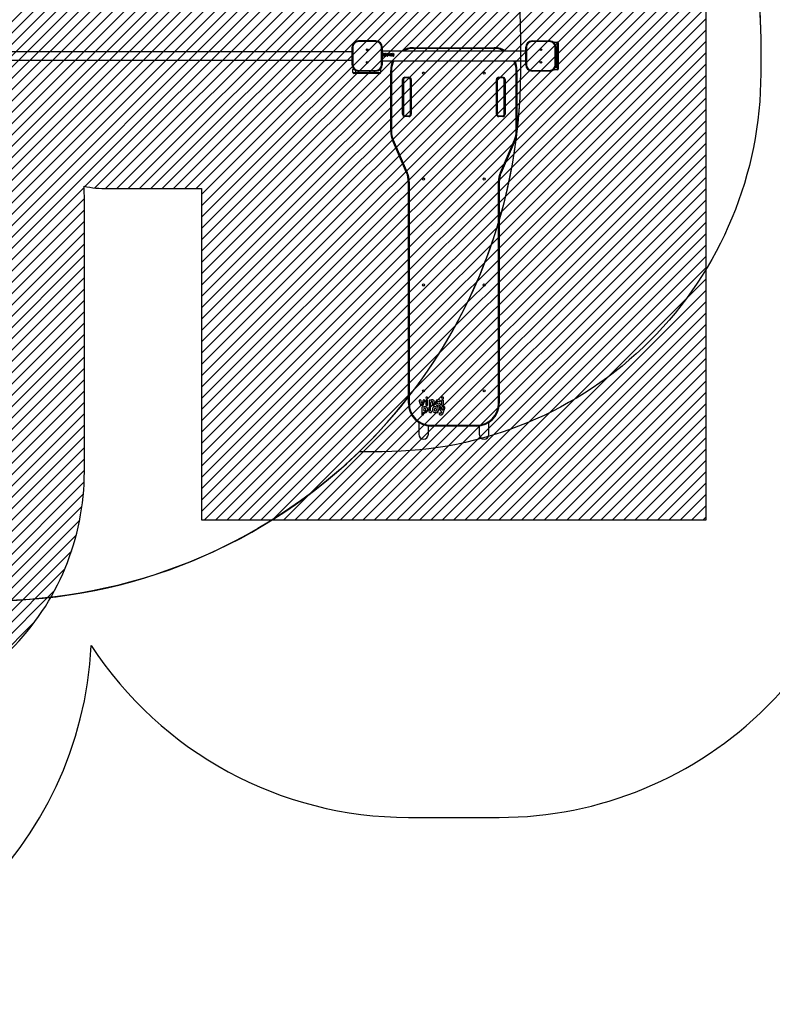
# Model space of a CAD drawing. Units: centimetres. Extents: x 1394 to 2784, y -821 to -72.
# Drawn here: x 2181 to 2479, y -821 to -431 of the extents above; entities that cross this region are included whole.
import ezdxf

# ---------------------------------------------------------------- set-up
doc = ezdxf.new("R2010")
doc.units = ezdxf.units.CM
for name, color, linetype in [('VP-DIM', 7, 'Continuous'), ('VP-EQ', 206, 'Continuous'), ('VP-HIC', 6, 'Continuous'), ('VP-USE', 4, 'Continuous')]:
    doc.layers.add(name, color=color, linetype=linetype)
doc.dimstyles.new('Strefa', dxfattribs={"dimtxt": 14, "dimasz": 20, "dimexe": 20, "dimexo": 50, "dimgap": 20, "dimtad": 0, "dimtih": 1, "dimtoh": 1, "dimdec": 0, "dimzin": 0, "dimdsep": 46, "dimtxsty": 'Standard', "dimcen": 0.09, "dimadec": 0, "dimazin": 0, "dimtfac": 1, "dimtdec": 4, "dimtofl": 0, "dimtmove": 0, "dimatfit": 3, "dimfxl": 70, "dimfxlon": 1, "dimtolj": 1, "dimtzin": 0, "dimarcsym": 0})

# ---------------------------------------------------------------- blocks, each defined once
blk = doc.blocks.new('*D54')
at = {"layer": 'Defpoints', "color": 0}
for p in [(2544.01, -92.02), (1836.21, -444.46), (2544.01, -466.85)]:
    blk.add_point(p, dxfattribs=at)
at = {"layer": 'VP-DIM', "color": 0, "lineweight": -2}
for p, q in [((1836.21, -162.02), (1836.21, -72.02)), ((2544.01, -162.02), (2544.01, -72.02)), ((1856.21, -92.02), (2181.23, -92.02)), ((2524.01, -92.02), (2256.23, -92.02))]:
    blk.add_line(p, q, dxfattribs=at)
at = {"layer": 'VP-DIM', "color": 0}
for points in [[(1856.21, -88.69), (1856.21, -95.35), (1836.21, -92.02)], [(2524.01, -95.35), (2524.01, -88.69), (2544.01, -92.02)]]:
    blk.add_solid(points, dxfattribs=at)
at = {"layer": 'VP-DIM', "color": 0, "insert": (2218.73, -92.02), "char_height": 14, "attachment_point": 5}
blk.add_mtext('\\A1;708', dxfattribs=at)
blk = doc.blocks.new('*D55')
at = {"layer": 'Defpoints', "color": 0}
for p in [(2107.66, -228.02), (2052.66, -820.92), (2764.01, -820.92)]:
    blk.add_point(p, dxfattribs=at)
at = {"layer": 'VP-DIM', "color": 0, "lineweight": -2}
for p, q in [((2694.01, -228.02), (2784.01, -228.02)), ((2764.01, -248.02), (2764.01, -501.85)), ((2764.01, -800.92), (2764.01, -555.85)), ((2694.01, -820.92), (2784.01, -820.92))]:
    blk.add_line(p, q, dxfattribs=at)
at = {"layer": 'VP-DIM', "color": 0}
for points in [[(2767.34, -248.02), (2760.67, -248.02), (2764.01, -228.02)], [(2760.67, -800.92), (2767.34, -800.92), (2764.01, -820.92)]]:
    blk.add_solid(points, dxfattribs=at)
at = {"layer": 'VP-DIM', "color": 0, "insert": (2764.01, -528.85), "char_height": 14, "attachment_point": 5}
blk.add_mtext('\\A1;593', dxfattribs=at)
blk = doc.blocks.new('2323_')
at = {"color": 7, "linetype": 'Continuous', "lineweight": 25}
for p, q in [((2314.76, -438.92), (2314.76, -439.22)), ((2314.76, -438.92), (2321.76, -438.92)), ((2314.76, -438.92), (2314.76, -438.92)), ((2321.76, -438.92), (2314.76, -438.92)), ((2321.76, -439.22), (2314.76, -439.22)), ((2321.76, -438.92), (2321.76, -439.22)), ((2321.76, -438.92), (2321.76, -438.92)), ((2383.61, -439.22), (2383.61, -438.92)), ((2383.61, -438.92), (2390.61, -438.92)), ((2390.61, -439.22), (2383.61, -439.22)), ((2390.61, -439.22), (2390.61, -438.92)), ((2392.41, -439.42), (2393.71, -439.42)), ((2393.71, -441.92), (2393.71, -439.42)), ((2394.01, -439.72), (2394.01, -441.92)), ((2312.26, -443.24), (2169.11, -443.24)), ((2312.26, -448.42), (2312.26, -441.42)), ((2312.26, -441.42), (2312.26, -441.42)), ((2312.56, -441.42), (2312.56, -448.42)), ((2323.96, -448.42), (2323.96, -441.42)), ((2324.26, -441.42), (2324.26, -448.42)), ((2324.26, -441.42), (2324.26, -441.42)), ((2381.11, -443.02), (2324.26, -443.02)), ((2324.36, -444.92), (2324.75, -444.51)), ((2324.36, -444.92), (2324.75, -444.52)), ((2325.04, -444.92), (2324.36, -444.92)), ((2324.49, -444.24), (2324.4, -444.24)), ((2324.82, -444.55), (2324.57, -444.82)), ((2324.57, -444.82), (2325.04, -444.82)), ((2324.57, -444.82), (2325.04, -444.82)), ((2324.57, -444.82), (2324.57, -444.82)), ((2324.72, -443.94), (2324.72, -443.97)), ((2324.75, -444.51), (2324.75, -444.52)), ((2324.93, -444.22), (2324.93, -444.24)), ((2325.02, -444.21), (2325.02, -444.23)), ((2325.04, -444.82), (2325.04, -444.92)), ((2325.13, -444.65), (2325.22, -444.65)), ((2325.13, -444.66), (2325.22, -444.66)), ((2325.26, -444.17), (2325.17, -444.17)), ((2325.22, -444.65), (2325.22, -444.66)), ((2325.3, -444.79), (2325.3, -444.79)), ((2325.41, -444.33), (2325.41, -444.43)), ((2325.46, -443.94), (2325.46, -443.97)), ((2325.46, -444.84), (2325.46, -444.85)), ((2325.46, -444.95), (2325.46, -444.95)), ((2325.64, -444.37), (2325.64, -444.38)), ((2325.67, -444.18), (2325.67, -444.2)), ((2325.72, -444.63), (2325.72, -444.64)), ((2325.75, -444.45), (2325.75, -444.46)), ((2325.76, -444.18), (2325.76, -444.2)), ((2325.81, -444.63), (2325.81, -444.63)), ((2325.9, -444.65), (2325.99, -444.65)), ((2325.9, -444.66), (2325.99, -444.66)), ((2326.02, -444.17), (2325.93, -444.17)), ((2325.99, -444.65), (2325.99, -444.66)), ((2326.06, -444.79), (2326.06, -444.79)), ((2326.18, -444.33), (2326.18, -444.43)), ((2326.23, -443.94), (2326.23, -443.97)), ((2326.23, -444.84), (2326.23, -444.85)), ((2326.23, -444.95), (2326.23, -444.95)), ((2326.41, -444.37), (2326.41, -444.38)), ((2326.43, -444.18), (2326.43, -444.2)), ((2326.49, -444.63), (2326.49, -444.64)), ((2326.52, -444.18), (2326.52, -444.2)), ((2326.52, -444.45), (2326.52, -444.46)), ((2326.58, -444.63), (2326.58, -444.63)), ((2326.82, -444.06), (2326.88, -443.97)), ((2326.97, -444.06), (2326.82, -444.06)), ((2326.83, -444.06), (2326.88, -443.99)), ((2326.88, -443.97), (2327.06, -443.97)), ((2326.88, -443.97), (2326.88, -443.99)), ((2326.88, -443.99), (2327.06, -443.99)), ((2326.97, -444.06), (2326.97, -444.92)), ((2327.06, -444.92), (2326.97, -444.92)), ((2327.06, -443.97), (2327.06, -444.92)), ((2327.43, -444.43), (2327.43, -444.44)), ((2327.52, -444.44), (2327.52, -444.43)), ((2327.77, -443.94), (2327.77, -443.97)), ((2327.77, -444.85), (2327.77, -444.84)), ((2327.77, -444.95), (2327.77, -444.95)), ((2327.99, -444.67), (2328.02, -444.43)), ((2327.99, -444.68), (2328.02, -444.44)), ((2327.99, -444.68), (2327.99, -444.67)), ((2328.02, -444.44), (2328.02, -444.43)), ((2328.11, -444.43), (2328.11, -444.44)), ((2328.2, -444.65), (2328.29, -444.65)), ((2328.2, -444.66), (2328.29, -444.66)), ((2328.33, -444.17), (2328.24, -444.17)), ((2328.29, -444.65), (2328.29, -444.66)), ((2328.37, -444.79), (2328.37, -444.79)), ((2328.49, -444.33), (2328.49, -444.43)), ((2328.54, -443.94), (2328.54, -443.97)), ((2328.54, -444.84), (2328.54, -444.85)), ((2328.54, -444.95), (2328.54, -444.95)), ((2328.72, -444.37), (2328.72, -444.38)), ((2328.74, -444.18), (2328.74, -444.2)), ((2328.79, -444.63), (2328.79, -444.64)), ((2328.82, -444.45), (2328.82, -444.46)), ((2328.83, -444.18), (2328.83, -444.2)), ((2328.88, -444.63), (2328.88, -444.63)), ((2336.61, -441.94), (2336.61, -441.64)), ((2336.61, -441.64), (2368.61, -441.64)), ((2368.61, -441.94), (2336.61, -441.94)), ((2368.61, -441.94), (2368.61, -441.64)), ((2381.41, -441.42), (2381.11, -441.42)), ((2381.11, -448.42), (2381.11, -441.42)), ((2381.41, -441.42), (2381.41, -448.42)), ((2392.81, -448.42), (2392.81, -441.42)), ((2393.11, -441.42), (2392.81, -441.42)), ((2393.11, -441.42), (2393.11, -448.42)), ((2393.71, -449.42), (2393.71, -441.92)), ((2393.71, -441.92), (2394.01, -441.92)), ((2394.01, -441.92), (2394.01, -449.42)), ((2169.11, -446.61), (2312.26, -446.61)), ((2324.26, -446.82), (2381.11, -446.82)), ((2381.41, -448.42), (2381.11, -448.42)), ((2393.11, -448.42), (2392.81, -448.42)), ((2312.61, -451.52), (2312.61, -450.22)), ((2312.61, -451.52), (2313.61, -451.52)), ((2313.61, -451.82), (2312.91, -451.82)), ((2313.61, -451.52), (2321.11, -451.52)), ((2313.61, -451.52), (2313.61, -451.82)), ((2321.11, -451.82), (2313.61, -451.82)), ((2314.76, -450.62), (2321.76, -450.62)), ((2314.76, -450.62), (2314.76, -450.92)), ((2321.76, -450.92), (2314.76, -450.92)), ((2321.11, -451.52), (2321.11, -451.82)), ((2321.11, -451.52), (2323.61, -451.52)), ((2323.31, -451.82), (2321.11, -451.82)), ((2321.76, -450.62), (2321.76, -450.92)), ((2323.61, -450.22), (2323.61, -451.52)), ((2327.61, -450.64), (2327.91, -450.64)), ((2327.61, -474.78), (2327.61, -450.64)), ((2327.91, -450.64), (2327.91, -474.78)), ((2377.31, -474.78), (2377.31, -450.64)), ((2377.31, -450.64), (2377.61, -450.64)), ((2377.61, -450.64), (2377.61, -474.78)), ((2383.61, -450.62), (2390.61, -450.62)), ((2383.61, -450.92), (2383.61, -450.62)), ((2390.61, -450.92), (2383.61, -450.92)), ((2390.61, -450.92), (2390.61, -450.62)), ((2393.71, -450.42), (2392.41, -450.42)), ((2393.71, -449.42), (2394.01, -449.42)), ((2393.71, -450.42), (2393.71, -449.42)), ((2394.01, -449.42), (2394.01, -450.12)), ((2332.31, -468.04), (2332.31, -454.24)), ((2332.31, -454.24), (2332.61, -454.24)), ((2332.61, -454.24), (2332.61, -468.04)), ((2333.21, -453.34), (2334.81, -453.34)), ((2333.21, -453.34), (2333.21, -453.64)), ((2334.81, -453.64), (2333.21, -453.64)), ((2334.81, -453.34), (2334.81, -453.64)), ((2335.41, -454.24), (2335.71, -454.24)), ((2335.41, -468.04), (2335.41, -454.24)), ((2335.71, -454.24), (2335.71, -468.04)), ((2369.51, -468.04), (2369.51, -454.24)), ((2369.51, -454.24), (2369.81, -454.24)), ((2369.81, -454.24), (2369.81, -468.04)), ((2370.41, -453.34), (2372.01, -453.34)), ((2370.41, -453.34), (2370.41, -453.64)), ((2372.01, -453.64), (2370.41, -453.64)), ((2372.01, -453.34), (2372.01, -453.64)), ((2372.61, -468.04), (2372.61, -454.24)), ((2372.61, -454.24), (2372.91, -454.24)), ((2372.91, -454.24), (2372.91, -468.04)), ((2332.31, -468.04), (2332.61, -468.04)), ((2335.41, -468.04), (2335.71, -468.04)), ((2369.51, -468.04), (2369.81, -468.04)), ((2372.61, -468.04), (2372.91, -468.04)), ((2333.21, -468.64), (2334.81, -468.64)), ((2333.21, -468.64), (2333.21, -468.94)), ((2334.81, -468.94), (2333.21, -468.94)), ((2334.81, -468.64), (2334.81, -468.94)), ((2370.41, -468.64), (2372.01, -468.64)), ((2370.41, -468.64), (2370.41, -468.94)), ((2372.01, -468.94), (2370.41, -468.94)), ((2372.01, -468.64), (2372.01, -468.94)), ((2327.61, -474.78), (2327.91, -474.78)), ((2377.31, -474.78), (2377.61, -474.78)), ((2333.88, -491.23), (2328.34, -478.34)), ((2328.61, -478.22), (2334.15, -491.12)), ((2371.06, -491.12), (2376.6, -478.22)), ((2376.88, -478.34), (2371.34, -491.23)), ((2334.61, -494.79), (2334.91, -494.79)), ((2334.61, -582.64), (2334.61, -494.79)), ((2334.91, -494.79), (2334.91, -582.64)), ((2370.31, -582.64), (2370.31, -494.79)), ((2370.31, -494.79), (2370.61, -494.79)), ((2370.61, -494.79), (2370.61, -582.64)), ((2339.9, -582.69), (2339.6, -581.67)), ((2340.38, -581.64), (2340.06, -582.69)), ((2341.52, -581.66), (2341.52, -583.18)), ((2342.23, -583.18), (2342.23, -581.66)), ((2342.78, -581.66), (2342.78, -583.18)), ((2347.78, -581.66), (2347.78, -583.18)), ((2348.49, -583.18), (2348.49, -581.66)), ((2334.61, -582.64), (2334.91, -582.64)), ((2338.9, -581.83), (2339.31, -583)), ((2339.92, -584.4), (2339.92, -586.89)), ((2340.62, -583), (2341.05, -581.78)), ((2342.72, -584.44), (2342.72, -585.41)), ((2343.42, -585.45), (2343.42, -584.51)), ((2343.49, -583.18), (2343.49, -582.31)), ((2344.18, -582.31), (2344.18, -583.18)), ((2344.89, -583.18), (2344.89, -582.21)), ((2346.45, -585.92), (2346.45, -584.4)), ((2346.93, -584.57), (2347.73, -586.27)), ((2348.01, -585.31), (2347.64, -584.41)), ((2348.4, -584.38), (2348.09, -585.31)), ((2348.36, -586.45), (2349.07, -584.52)), ((2370.31, -582.64), (2370.61, -582.64)), ((2340.64, -586.89), (2340.64, -586.27)), ((2338.71, -590.18), (2338.71, -594.92)), ((2342.51, -594.92), (2342.51, -591.57)), ((2343.61, -591.34), (2361.61, -591.34)), ((2343.61, -591.64), (2343.61, -591.34)), ((2361.61, -591.64), (2343.61, -591.64)), ((2361.61, -591.64), (2361.61, -591.34)), ((2362.71, -591.57), (2362.71, -594.92)), ((2366.51, -594.92), (2366.51, -590.18))]:
    blk.add_line(p, q, dxfattribs=at)
at = {"color": 8, "linetype": 'Continuous', "lineweight": 25}
for p, q in [((2392.41, -439.42), (2392.41, -439.69)), ((2393.71, -441.92), (2393.11, -441.92)), ((2313.02, -450.22), (2312.61, -450.22)), ((2313.61, -450.64), (2313.61, -451.52)), ((2321.11, -451.52), (2321.11, -450.92)), ((2323.61, -450.22), (2323.49, -450.22)), ((2392.41, -450.16), (2392.41, -450.42)), ((2392.9, -449.42), (2393.71, -449.42))]:
    blk.add_line(p, q, dxfattribs=at)
at = {"color": 7, "linetype": 'Continuous', "lineweight": 25, "flags": 128}
for points in [[(2312.26, -441.42), (2312.26, -441.42), (2312.28, -441.42), (2312.31, -441.42), (2312.34, -441.42), (2312.39, -441.42), (2312.44, -441.42), (2312.5, -441.42), (2312.56, -441.42)], [(2323.96, -441.42), (2324.02, -441.42), (2324.07, -441.42), (2324.12, -441.42), (2324.17, -441.42), (2324.21, -441.42), (2324.23, -441.42), (2324.25, -441.42), (2324.26, -441.42)], [(2325.22, -444.65), (2325.25, -444.73), (2325.3, -444.79)], [(2325.22, -444.66), (2325.25, -444.73), (2325.3, -444.79)], [(2325.3, -444.79), (2325.37, -444.83), (2325.46, -444.84)], [(2325.3, -444.79), (2325.37, -444.83), (2325.46, -444.85)], [(2325.46, -444.95), (2325.34, -444.93), (2325.32, -444.92)], [(2325.41, -444.33), (2325.49, -444.32), (2325.57, -444.3), (2325.61, -444.28), (2325.64, -444.25), (2325.66, -444.21), (2325.66, -444.19), (2325.67, -444.18)], [(2325.41, -444.34), (2325.49, -444.34), (2325.57, -444.31), (2325.61, -444.29), (2325.64, -444.27), (2325.66, -444.23), (2325.66, -444.21), (2325.67, -444.2)], [(2325.72, -444.63), (2325.71, -444.58), (2325.69, -444.54), (2325.65, -444.5), (2325.61, -444.47), (2325.51, -444.44), (2325.41, -444.43)], [(2325.46, -443.94), (2325.57, -443.96), (2325.66, -444.01), (2325.7, -444.04), (2325.73, -444.08), (2325.75, -444.13), (2325.75, -444.15), (2325.76, -444.18)], [(2325.46, -443.97), (2325.57, -443.99), (2325.66, -444.03), (2325.7, -444.06), (2325.73, -444.1), (2325.75, -444.15), (2325.75, -444.17), (2325.76, -444.2)], [(2325.67, -444.18), (2325.66, -444.14), (2325.65, -444.11), (2325.62, -444.09), (2325.6, -444.07), (2325.53, -444.04), (2325.46, -444.03)], [(2325.6, -444.92), (2325.59, -444.93), (2325.46, -444.95)], [(2325.64, -444.37), (2325.7, -444.4), (2325.75, -444.45)], [(2325.64, -444.38), (2325.7, -444.42), (2325.75, -444.46)], [(2325.75, -444.45), (2325.79, -444.53), (2325.81, -444.63)], [(2325.75, -444.46), (2325.79, -444.54), (2325.81, -444.63)], [(2325.99, -444.65), (2326.02, -444.73), (2326.06, -444.79)], [(2325.99, -444.66), (2326.02, -444.73), (2326.06, -444.79)], [(2326.06, -444.79), (2326.14, -444.83), (2326.23, -444.84)], [(2326.06, -444.79), (2326.14, -444.83), (2326.23, -444.85)], [(2326.23, -444.95), (2326.11, -444.93), (2326.09, -444.92)], [(2326.18, -444.33), (2326.26, -444.32), (2326.34, -444.3), (2326.38, -444.28), (2326.41, -444.25), (2326.43, -444.21), (2326.43, -444.19), (2326.43, -444.18)], [(2326.18, -444.34), (2326.26, -444.34), (2326.34, -444.31), (2326.38, -444.29), (2326.41, -444.27), (2326.43, -444.23), (2326.43, -444.21), (2326.43, -444.2)], [(2326.49, -444.63), (2326.48, -444.58), (2326.46, -444.54), (2326.42, -444.5), (2326.38, -444.47), (2326.28, -444.44), (2326.18, -444.43)], [(2326.23, -443.94), (2326.34, -443.96), (2326.43, -444.01), (2326.47, -444.04), (2326.5, -444.08), (2326.52, -444.13), (2326.52, -444.15), (2326.52, -444.18)], [(2326.23, -443.97), (2326.34, -443.99), (2326.43, -444.03), (2326.47, -444.06), (2326.5, -444.1), (2326.52, -444.15), (2326.52, -444.17), (2326.52, -444.2)], [(2326.43, -444.18), (2326.43, -444.14), (2326.42, -444.11), (2326.39, -444.09), (2326.37, -444.07), (2326.3, -444.04), (2326.23, -444.03)], [(2326.37, -444.92), (2326.36, -444.93), (2326.23, -444.95)], [(2326.41, -444.37), (2326.47, -444.4), (2326.52, -444.45)], [(2326.41, -444.38), (2326.47, -444.42), (2326.52, -444.46)], [(2326.52, -444.45), (2326.56, -444.53), (2326.58, -444.63)], [(2326.52, -444.46), (2326.56, -444.54), (2326.58, -444.63)], [(2327.43, -444.43), (2327.45, -444.26), (2327.49, -444.11), (2327.54, -444.04), (2327.6, -443.99), (2327.68, -443.96), (2327.77, -443.94)], [(2327.43, -444.44), (2327.45, -444.28), (2327.49, -444.13), (2327.54, -444.06), (2327.6, -444.01), (2327.68, -443.98), (2327.77, -443.97)], [(2327.77, -444.95), (2327.68, -444.93), (2327.6, -444.9), (2327.54, -444.84), (2327.49, -444.76), (2327.45, -444.6), (2327.43, -444.43)], [(2327.77, -444.03), (2327.7, -444.04), (2327.64, -444.07), (2327.6, -444.12), (2327.56, -444.17), (2327.53, -444.3), (2327.53, -444.36), (2327.52, -444.43)], [(2327.52, -444.43), (2327.53, -444.56), (2327.56, -444.69), (2327.6, -444.75), (2327.64, -444.8), (2327.7, -444.83), (2327.77, -444.84)], [(2327.52, -444.44), (2327.53, -444.57), (2327.56, -444.7), (2327.6, -444.76), (2327.64, -444.8), (2327.7, -444.83), (2327.77, -444.85)], [(2327.77, -444.95), (2327.68, -444.93), (2327.65, -444.92)], [(2327.77, -443.94), (2327.86, -443.96), (2327.94, -443.99), (2328, -444.04), (2328.05, -444.11), (2328.1, -444.26), (2328.11, -444.43)], [(2327.77, -443.97), (2327.86, -443.98), (2327.94, -444.01), (2328, -444.06), (2328.05, -444.13), (2328.1, -444.28), (2328.11, -444.44)], [(2328.02, -444.43), (2328.02, -444.3), (2327.98, -444.17), (2327.95, -444.12), (2327.9, -444.07), (2327.84, -444.04), (2327.77, -444.03)], [(2328.11, -444.43), (2328.1, -444.6), (2328.05, -444.76), (2328, -444.84), (2327.94, -444.9), (2327.86, -444.93), (2327.77, -444.95)], [(2327.89, -444.92), (2327.86, -444.93), (2327.77, -444.95)], [(2328.29, -444.65), (2328.32, -444.73), (2328.37, -444.79)], [(2328.29, -444.66), (2328.32, -444.73), (2328.37, -444.79)], [(2328.37, -444.79), (2328.45, -444.83), (2328.54, -444.84)], [(2328.37, -444.79), (2328.45, -444.83), (2328.54, -444.85)], [(2328.54, -444.95), (2328.42, -444.93), (2328.4, -444.92)], [(2328.49, -444.33), (2328.57, -444.32), (2328.65, -444.3), (2328.69, -444.28), (2328.72, -444.25), (2328.74, -444.21), (2328.74, -444.19), (2328.74, -444.18)], [(2328.49, -444.34), (2328.57, -444.34), (2328.65, -444.31), (2328.69, -444.29), (2328.72, -444.27), (2328.74, -444.23), (2328.74, -444.21), (2328.74, -444.2)], [(2328.79, -444.63), (2328.79, -444.58), (2328.76, -444.54), (2328.73, -444.5), (2328.69, -444.47), (2328.59, -444.44), (2328.49, -444.43)], [(2328.54, -443.94), (2328.65, -443.96), (2328.74, -444.01), (2328.78, -444.04), (2328.81, -444.08), (2328.83, -444.13), (2328.83, -444.15), (2328.83, -444.18)], [(2328.54, -443.97), (2328.65, -443.99), (2328.74, -444.03), (2328.78, -444.06), (2328.81, -444.1), (2328.83, -444.15), (2328.83, -444.17), (2328.83, -444.2)], [(2328.74, -444.18), (2328.74, -444.14), (2328.72, -444.11), (2328.7, -444.09), (2328.68, -444.07), (2328.61, -444.04), (2328.54, -444.03)], [(2328.68, -444.92), (2328.67, -444.93), (2328.54, -444.95)], [(2328.72, -444.37), (2328.77, -444.4), (2328.82, -444.45)], [(2328.72, -444.38), (2328.77, -444.42), (2328.82, -444.46)], [(2328.82, -444.45), (2328.87, -444.53), (2328.88, -444.63)], [(2328.82, -444.46), (2328.87, -444.54), (2328.88, -444.63)], [(2312.26, -448.42), (2312.26, -448.42), (2312.28, -448.42), (2312.31, -448.42), (2312.34, -448.42), (2312.39, -448.42), (2312.44, -448.42), (2312.5, -448.42), (2312.56, -448.42)], [(2323.96, -448.42), (2324.02, -448.42), (2324.07, -448.42), (2324.12, -448.42), (2324.17, -448.42), (2324.21, -448.42), (2324.23, -448.42), (2324.25, -448.42), (2324.26, -448.42)], [(2323.59, -450.12), (2323.6, -450.16), (2323.61, -450.22)], [(2328.34, -478.34), (2328.34, -478.33), (2328.36, -478.33), (2328.38, -478.32), (2328.42, -478.3), (2328.46, -478.28), (2328.51, -478.26), (2328.56, -478.24), (2328.61, -478.22)], [(2376.6, -478.22), (2376.65, -478.24), (2376.71, -478.26), (2376.75, -478.28), (2376.8, -478.3), (2376.83, -478.32), (2376.86, -478.33), (2376.87, -478.33), (2376.88, -478.34)], [(2333.88, -491.23), (2333.88, -491.23), (2333.9, -491.23), (2333.92, -491.21), (2333.96, -491.2), (2334, -491.18), (2334.05, -491.16), (2334.1, -491.14), (2334.15, -491.12)], [(2371.06, -491.12), (2371.12, -491.14), (2371.17, -491.16), (2371.21, -491.18), (2371.26, -491.2), (2371.29, -491.21), (2371.32, -491.23), (2371.33, -491.23), (2371.34, -491.23)], [(2341.03, -581.43), (2341, -581.39), (2340.96, -581.37), (2340.93, -581.35), (2340.87, -581.32), (2340.82, -581.31), (2340.76, -581.31), (2340.71, -581.31), (2340.62, -581.33), (2340.52, -581.39), (2340.43, -581.51), (2340.38, -581.64)], [(2344.89, -582.21), (2344.88, -582.03), (2344.84, -581.86), (2344.78, -581.69), (2344.7, -581.54), (2344.57, -581.42), (2344.42, -581.33), (2344.26, -581.28), (2344.08, -581.26)], [(2347.11, -581.4), (2346.99, -581.34), (2346.86, -581.3), (2346.59, -581.26), (2346.31, -581.27), (2346.05, -581.33), (2345.8, -581.45), (2345.59, -581.62), (2345.43, -581.85), (2345.33, -582.1), (2345.29, -582.37), (2345.31, -582.64), (2345.39, -582.91), (2345.53, -583.14), (2345.72, -583.33), (2345.95, -583.47), (2346.22, -583.56), (2346.49, -583.58)], [(2346.78, -581.98), (2346.88, -582.01), (2346.96, -582.02), (2347.05, -582.03), (2347.12, -582.01), (2347.19, -581.98), (2347.24, -581.94), (2347.28, -581.88), (2347.31, -581.82), (2347.32, -581.75), (2347.31, -581.68), (2347.29, -581.61), (2347.22, -581.5), (2347.11, -581.4)], [(2340.62, -584.2), (2340.59, -584.19), (2340.56, -584.17)], [(2340.68, -584.18), (2340.65, -584.19), (2340.62, -584.2)], [(2341.09, -584.66), (2341, -584.67), (2340.91, -584.7), (2340.83, -584.75), (2340.76, -584.82), (2340.67, -584.98), (2340.64, -585.16), (2340.67, -585.35), (2340.76, -585.51), (2340.83, -585.57), (2340.91, -585.62), (2341, -585.65), (2341.09, -585.66)], [(2341.09, -584.66), (2341, -584.67), (2340.91, -584.7), (2340.83, -584.75), (2340.76, -584.82), (2340.67, -584.98), (2340.64, -585.16), (2340.67, -585.35), (2340.76, -585.51), (2340.83, -585.57), (2340.91, -585.62), (2341, -585.65), (2341.09, -585.66)], [(2340.77, -586.19), (2341.03, -586.3), (2341.31, -586.32), (2341.59, -586.25), (2341.83, -586.11), (2342.03, -585.91), (2342.16, -585.66), (2342.24, -585.39), (2342.25, -585.11), (2342.22, -584.83), (2342.12, -584.56), (2341.96, -584.33), (2341.75, -584.15), (2341.49, -584.04), (2341.21, -584), (2340.91, -584.05), (2340.68, -584.18)], [(2341.09, -585.66), (2341.18, -585.65), (2341.27, -585.62), (2341.35, -585.57), (2341.42, -585.51), (2341.51, -585.35), (2341.54, -585.16), (2341.51, -584.98), (2341.42, -584.82), (2341.35, -584.75), (2341.27, -584.7), (2341.18, -584.67), (2341.09, -584.66)], [(2341.09, -585.66), (2341.18, -585.65), (2341.27, -585.62), (2341.35, -585.57), (2341.42, -585.51), (2341.51, -585.35), (2341.54, -585.16), (2341.51, -584.98), (2341.42, -584.82), (2341.35, -584.75), (2341.27, -584.7), (2341.18, -584.67), (2341.09, -584.66)], [(2345.69, -584.18), (2345.48, -584.06), (2345.36, -584.02), (2345.23, -584), (2344.97, -584.02), (2344.73, -584.09), (2344.52, -584.22), (2344.35, -584.41), (2344.22, -584.63), (2344.15, -584.87), (2344.12, -585.12), (2344.13, -585.38), (2344.19, -585.62), (2344.3, -585.85), (2344.46, -586.04), (2344.67, -586.2), (2344.9, -586.29), (2345.15, -586.32)], [(2345.28, -584.66), (2345.19, -584.67), (2345.1, -584.7), (2345.02, -584.75), (2344.95, -584.82), (2344.86, -584.98), (2344.83, -585.16), (2344.86, -585.35), (2344.95, -585.51), (2345.02, -585.57), (2345.1, -585.62), (2345.19, -585.65), (2345.28, -585.66)], [(2345.28, -584.66), (2345.19, -584.67), (2345.1, -584.7), (2345.02, -584.75), (2344.95, -584.82), (2344.86, -584.98), (2344.83, -585.16), (2344.86, -585.35), (2344.95, -585.51), (2345.02, -585.57), (2345.1, -585.62), (2345.19, -585.65), (2345.28, -585.66)], [(2345.28, -585.66), (2345.37, -585.65), (2345.46, -585.62), (2345.54, -585.57), (2345.61, -585.51), (2345.7, -585.35), (2345.73, -585.16), (2345.7, -584.98), (2345.61, -584.82), (2345.54, -584.75), (2345.46, -584.7), (2345.37, -584.67), (2345.28, -584.66)], [(2345.28, -585.66), (2345.37, -585.65), (2345.46, -585.62), (2345.54, -585.57), (2345.61, -585.51), (2345.7, -585.35), (2345.73, -585.16), (2345.7, -584.98), (2345.61, -584.82), (2345.54, -584.75), (2345.46, -584.7), (2345.37, -584.67), (2345.28, -584.66)], [(2345.75, -584.2), (2345.72, -584.19), (2345.69, -584.18)], [(2345.81, -584.17), (2345.79, -584.19), (2345.75, -584.2)], [(2346.78, -582.87), (2346.48, -582.92), (2346.35, -582.91), (2346.25, -582.88), (2346.14, -582.8), (2346.06, -582.69), (2346.02, -582.56), (2346, -582.42), (2346.02, -582.28), (2346.06, -582.16), (2346.14, -582.05), (2346.25, -581.97), (2346.35, -581.93), (2346.47, -581.92), (2346.78, -581.98)], [(2346.49, -583.58), (2346.92, -583.52), (2347.14, -583.42), (2347.22, -583.36), (2347.27, -583.28), (2347.31, -583.17), (2347.31, -583.07), (2347.28, -582.96), (2347.21, -582.88), (2347.16, -582.85), (2347.11, -582.83), (2347, -582.82), (2346.78, -582.87)], [(2347.64, -584.41), (2347.6, -584.32), (2347.55, -584.23), (2347.5, -584.16), (2347.44, -584.11), (2347.38, -584.07), (2347.24, -584.05)], [(2345.15, -586.32), (2345.44, -586.28), (2345.68, -586.14)], [(2347.28, -586.54), (2347.09, -586.51), (2346.99, -586.52), (2346.91, -586.56), (2346.84, -586.62), (2346.8, -586.71), (2346.79, -586.8), (2346.8, -586.9), (2346.84, -586.98), (2346.89, -587.05), (2347.06, -587.16), (2347.23, -587.21), (2347.43, -587.23)], [(2347.43, -587.23), (2347.75, -587.18), (2347.9, -587.11), (2348.03, -587.01), (2348.21, -586.77), (2348.36, -586.45)]]:
    blk.add_lwpolyline(points, dxfattribs=at)
at = {"color": 7, "linetype": 'Continuous', "lineweight": 25}
for centre, radius in [((2318.26, -442.42), 0.325), ((2318.26, -442.42), 0.3), ((2387.11, -442.42), 0.325), ((2387.11, -442.42), 0.3), ((2318.26, -447.42), 0.325), ((2318.26, -447.42), 0.3), ((2387.11, -447.42), 0.325), ((2387.11, -447.42), 0.3), ((2340.61, -451.7), 0.425), ((2364.61, -451.7), 0.425), ((2340.61, -493.7), 0.425), ((2364.61, -493.7), 0.425), ((2340.61, -535.7), 0.425), ((2364.61, -535.7), 0.425), ((2340.61, -577.7), 0.425), ((2364.61, -577.7), 0.425)]:
    blk.add_circle(centre, radius, dxfattribs=at)
for centre, radius, start, end in [((2314.76, -441.42), 2.5, 90, 180), ((2314.76, -441.42), 2.5, 90, 180), ((2314.76, -441.42), 2.2, 90, 180), ((2321.76, -441.42), 2.5, 0, 90), ((2321.76, -441.42), 2.5, 0, 90), ((2321.76, -441.42), 2.2, 0, 90), ((2383.61, -441.42), 2.5, 90, 180), ((2383.61, -441.42), 2.2, 90, 180), ((2390.61, -441.42), 2.5, 0, 90), ((2390.61, -441.42), 2.2, 0, 90), ((2392.41, -439.72), 0.3, 90, 132.2624), ((2393.71, -439.72), 0.3, 0, 90), ((2318.26, -442.42), 0.325, 180, 270), ((2318.26, -442.42), 0.3, 180, 0), ((2318.26, -442.42), 0.325, 270, 0), ((2324.7, -444.25), 0.307, 86.4131, 178.7085), ((2324.7, -444.27), 0.297, 84.8651, 175.8126), ((2324.7, -444.25), 0.218, 86.331, 178.0548), ((2324.75, -444.22), 0.277, 2.0404, 95.2541), ((2324.75, -444.24), 0.274, 2.914, 95.8935), ((2324.74, -444.23), 0.199, 4.072, 95.3355), ((2324.5, -444.14), 0.443, 303.9847, 350.2682), ((2324.51, -444.16), 0.43, 302.9836, 349.8687), ((2324.54, -444.15), 0.491, 305.5394, 353.4485), ((2325.45, -444.62), 0.327, 185.7936, 271.4198), ((2325.45, -444.23), 0.29, 87.1804, 167.7604), ((2325.44, -444.25), 0.28, 85.8961, 164.0185), ((2325.46, -444.25), 0.215, 87.8182, 159.3246), ((2325.48, -444.62), 0.33, 267.2847, 358.5214), ((2325.49, -444.62), 0.228, 263.2815, 355.8713), ((2325.49, -444.62), 0.226, 262.5843, 355.0717), ((2325.53, -444.17), 0.229, 299.3104, 358.3988), ((2326.22, -444.62), 0.327, 185.8021, 271.4154), ((2326.22, -444.23), 0.29, 87.1804, 167.7604), ((2326.21, -444.25), 0.28, 85.8961, 164.0185), ((2326.23, -444.25), 0.215, 87.8239, 159.3249), ((2326.26, -444.62), 0.228, 263.2854, 355.8674), ((2326.25, -444.62), 0.33, 267.2887, 358.5175), ((2326.26, -444.62), 0.226, 262.5883, 355.0677), ((2326.3, -444.17), 0.229, 299.3104, 358.3988), ((2327.76, -444.61), 0.232, 272.3752, 344.7307), ((2327.76, -444.62), 0.231, 271.8381, 343.7829), ((2328.53, -444.62), 0.327, 185.8004, 271.4131), ((2328.53, -444.23), 0.29, 87.1788, 167.7576), ((2328.52, -444.25), 0.28, 85.8881, 164.0265), ((2328.53, -444.25), 0.215, 87.8241, 159.3187), ((2328.57, -444.62), 0.228, 263.2877, 355.8651), ((2328.55, -444.62), 0.33, 267.2887, 358.5135), ((2328.57, -444.62), 0.226, 262.5906, 355.0654), ((2328.6, -444.17), 0.229, 299.3104, 358.3988), ((2336.61, -450.64), 9, 90, 122.2234), ((2368.61, -450.64), 9, 57.7766, 90), ((2314.76, -448.42), 2.5, 180, 270), ((2314.76, -448.42), 2.2, 180, 270), ((2318.26, -447.42), 0.325, 180, 270), ((2318.26, -447.42), 0.3, 180, 300), ((2318.26, -447.42), 0.325, 270, 0), ((2318.26, -447.42), 0.3, 300, 0), ((2321.76, -448.42), 2.2, 270, 0), ((2321.76, -448.42), 2.5, 270, 0), ((2336.61, -450.64), 9, 154.9282, 180), ((2368.61, -450.64), 9, 0, 25.0718), ((2383.61, -448.42), 2.5, 180, 270), ((2383.61, -448.42), 2.2, 180, 270), ((2390.61, -448.42), 2.2, 270, 0), ((2390.61, -448.42), 2.5, 270, 0), ((2312.91, -450.22), 0.3, 115.2869, 180), ((2312.91, -451.52), 0.3, 180, 270), ((2323.31, -451.52), 0.3, 270, 0), ((2392.41, -450.12), 0.3, 227.8498, 270), ((2393.71, -450.12), 0.3, 270, 0), ((2333.21, -454.24), 0.9, 90, 180), ((2333.21, -454.24), 0.6, 90, 180), ((2334.81, -454.24), 0.9, 0, 90), ((2334.81, -454.24), 0.6, 0, 90), ((2370.41, -454.24), 0.9, 90, 180), ((2370.41, -454.24), 0.6, 90, 180), ((2372.01, -454.24), 0.9, 0, 90), ((2372.01, -454.24), 0.6, 0, 90), ((2333.21, -468.04), 0.9, 180, 270), ((2333.21, -468.04), 0.6, 180, 270), ((2334.81, -468.04), 0.9, 270, 0), ((2334.81, -468.04), 0.6, 270, 0), ((2370.41, -468.04), 0.9, 180, 270), ((2370.41, -468.04), 0.6, 180, 270), ((2372.01, -468.04), 0.9, 270, 0), ((2372.01, -468.04), 0.6, 270, 0), ((2336.61, -474.78), 9, 180, 203.241), ((2336.61, -474.78), 8.7, 180, 203.241), ((2368.61, -474.78), 8.7, 336.759, 0), ((2368.61, -474.78), 9, 336.759, 0), ((2325.61, -494.79), 9, 0, 23.241), ((2325.61, -494.79), 9.3, 0, 23.241), ((2379.61, -494.79), 9.3, 156.759, 180), ((2379.61, -494.79), 9, 156.759, 180), ((2339.27, -581.65), 0.408, 148.9648, 205.159), ((2339.19, -581.65), 0.347, 86.2365, 142.1554), ((2339.2, -581.71), 0.405, 6.0448, 88.209), ((2340.75, -581.62), 0.343, 332.1267, 34.075), ((2341.88, -580.54), 0.401, 90.2699, 269.7301), ((2341.86, -581.65), 0.341, 87.9642, 182.7756), ((2341.88, -580.54), 0.401, 269.7507, 90.2493), ((2341.89, -581.65), 0.343, 357.6051, 92.3758), ((2343.12, -581.65), 0.339, 87.6039, 183.1514), ((2343.14, -581.66), 0.357, 38.1305, 91.5927), ((2343.49, -581.4), 0.0819, 215.8094, 266.5144), ((2343.49, -581.4), 0.0822, 264.6836, 315.3374), ((2344.04, -581.99), 0.725, 87.0065, 132.856), ((2348.13, -580.54), 0.401, 90.2775, 269.7225), ((2348.12, -581.65), 0.339, 87.5988, 183.1409), ((2348.13, -580.54), 0.401, 269.7485, 90.2515), ((2348.15, -581.65), 0.341, 357.2072, 92.7775), ((2343.61, -582.64), 9, 180, 270), ((2343.61, -582.64), 8.7, 180, 270), ((2339.97, -582.86), 0.676, 192.1063, 269.8289), ((2339.99, -582.66), 0.0869, 197.2451, 268.8107), ((2340.26, -584.39), 0.341, 87.2109, 182.7853), ((2339.96, -582.85), 0.684, 271.0979, 347.3695), ((2339.98, -582.66), 0.0835, 269.2624, 343.786), ((2340.3, -584.39), 0.347, 40.567, 92.7006), ((2341.87, -583.19), 0.343, 177.618, 272.3858), ((2341.89, -583.2), 0.34, 267.9735, 2.7819), ((2343.18, -584.44), 0.467, 160.9596, 179.9226), ((2343.83, -585.42), 1.11, 179.9226, 211.6769), ((2343.07, -584.4), 0.345, 44.6946, 160.9596), ((2343.12, -583.2), 0.341, 177.2099, 272.7825), ((2343.15, -583.2), 0.339, 267.6004, 3.1394), ((2343.08, -584.39), 0.328, 5.9946, 44.6946), ((2341.79, -584.52), 1.62, 0.3586, 5.9946), ((2343.73, -585.45), 0.302, 180.3586, 251.2564), ((2343.84, -582.28), 0.351, 90.3869, 185.4186), ((2343.83, -582.27), 0.349, 354.16, 89.2702), ((2344.52, -583.2), 0.341, 177.2177, 272.79), ((2344.55, -583.2), 0.338, 267.6053, 3.1501), ((2346.07, -584.39), 0.345, 87.1782, 139.3884), ((2346.11, -584.39), 0.341, 357.2356, 92.7988), ((2347.25, -584.38), 0.369, 150.4539, 210.7634), ((2347.22, -584.4), 0.358, 87.6129, 144.6839), ((2348.12, -583.2), 0.341, 177.2185, 272.793), ((2348.05, -585.29), 0.04, 202.7598, 341.1594), ((2348.15, -583.2), 0.338, 267.6087, 3.1506), ((2348.77, -584.42), 0.373, 41.9005, 173.8439), ((2348.74, -584.36), 0.366, 333.8926, 31.2552), ((2361.61, -582.64), 8.7, 270, 0), ((2361.61, -582.64), 9, 270, 0), ((2340.26, -586.9), 0.341, 177.1994, 272.7776), ((2340.3, -586.9), 0.341, 267.208, 2.792), ((2340.72, -586.27), 0.0846, 117.9899, 180.1309), ((2340.72, -586.27), 0.0849, 56.4884, 118.2224), ((2343.46, -585.64), 0.677, 211.6769, 277.27), ((2343.5, -585.96), 0.357, 277.27, 302.9974), ((2343.53, -586.01), 0.293, 302.9974, 71.2564), ((2345.74, -586.2), 0.0818, 83.8641, 132.1015), ((2345.74, -586.2), 0.0826, 37.6481, 85.578), ((2346.08, -585.92), 0.357, 219.8212, 271.6627), ((2346.11, -585.93), 0.341, 267.2057, 2.7713), ((2347.42, -586.25), 0.323, 243.6673, 342.7518), ((2347.65, -586.31), 0.0852, 336.2495, 24.9555), ((2340.61, -594.92), 1.9, 180, 270), ((2340.61, -594.92), 1.9, 270, 0), ((2364.61, -594.92), 1.9, 180, 270), ((2364.61, -594.92), 1.9, 270, 0)]:
    blk.add_arc(centre, radius, start, end, dxfattribs=at)
at = {"color": 8, "linetype": 'Continuous', "lineweight": 25}
for centre, start, end in [((2336.61, -450.64), 90, 118.9376), ((2368.61, -450.64), 61.0624, 90), ((2336.61, -450.64), 154.0004, 180), ((2368.61, -450.64), 0, 25.9996)]:
    blk.add_arc(centre, 8.7, start, end, dxfattribs=at)
blk = doc.blocks.new('2323_ 2D')
at = {"layer": 'VP-EQ', "color": 0}
blk.add_lwpolyline([(2340.66, -288.92, 0.027407), (2324.26, -288.02), (2316.08, -288.02, 0.196262), (2169.11, -228.02), (2046.21, -228.02, 0.414214), (1836.21, -438.02), (1836.21, -450.91, 0.196262), (1896.21, -597.88), (1896.21, -670.92, 0.414214), (2046.21, -820.92), (2059.11, -820.92, 0.399155), (2208.91, -678.67, 0.012922), (2208.91, -678.67, 0.253643), (2334.61, -746.82), (2370.61, -746.82, 0.414214), (2520.61, -596.82), (2520.61, -575.24, 0.142477), (2544.01, -494.79), (2544.01, -438.92, 0.414214), (2394.01, -288.92)], format="xyb", close=True, dxfattribs=at)
at = {"layer": 'VP-HIC', "color": 2}
blk.add_blockref('2323_', (0, 0), dxfattribs=at)
blk = doc.blocks.new('*D65')
at = {"layer": 'Defpoints', "color": 0}
for p in [(2394.01, -142.42), (2046.21, -444.17), (2394.01, -445.67)]:
    blk.add_point(p, dxfattribs=at)
at = {"layer": 'VP-DIM', "color": 0, "lineweight": -2}
for p, q in [((2046.21, -212.42), (2046.21, -122.42)), ((2394.01, -212.42), (2394.01, -122.42)), ((2066.21, -142.42), (2181.44, -142.42)), ((2374.01, -142.42), (2258.77, -142.42))]:
    blk.add_line(p, q, dxfattribs=at)
at = {"layer": 'VP-DIM', "color": 0}
for points in [[(2066.21, -139.09), (2066.21, -145.75), (2046.21, -142.42)], [(2374.01, -145.75), (2374.01, -139.09), (2394.01, -142.42)]]:
    blk.add_solid(points, dxfattribs=at)
at = {"layer": 'VP-DIM', "color": 0, "insert": (2220.11, -142.42), "char_height": 14, "attachment_point": 5}
blk.add_mtext('\\A1;348', dxfattribs=at)
blk = doc.blocks.new('*D66')
at = {"layer": 'Defpoints', "color": 0}
for p in [(2163.86, -438.02), (2053.11, -670.92), (2645.61, -670.92)]:
    blk.add_point(p, dxfattribs=at)
at = {"layer": 'VP-DIM', "color": 0, "lineweight": -2}
for p, q in [((2575.61, -438.02), (2665.61, -438.02)), ((2645.61, -458.02), (2645.61, -527.47)), ((2645.61, -650.92), (2645.61, -581.47)), ((2575.61, -670.92), (2665.61, -670.92))]:
    blk.add_line(p, q, dxfattribs=at)
at = {"layer": 'VP-DIM', "color": 0}
for points in [[(2648.94, -458.02), (2642.27, -458.02), (2645.61, -438.02)], [(2642.27, -650.92), (2648.94, -650.92), (2645.61, -670.92)]]:
    blk.add_solid(points, dxfattribs=at)
at = {"layer": 'VP-DIM', "color": 0, "insert": (2645.61, -554.47), "char_height": 14, "attachment_point": 5}
blk.add_mtext('\\A1;233', dxfattribs=at)

msp = doc.modelspace()

# ---------------------------------------------------------------- hatches: boundary and pattern name
at = {"layer": 'VP-USE'}
h = msp.add_hatch(dxfattribs=at)
h.set_pattern_fill('ANSI31', color=4, angle=180, style=0)
edge = h.paths.add_edge_path()
edge.add_arc((2262.92, -447.49), 50, 50.6155, 90)
edge.add_line((2262.92, -397.49), (2215.52, -397.49))
edge.add_arc((2215.52, -447.49), 50, 90, 101.5363)
edge.add_line((2205.52, -398.51), (2205.52, -377.82))
edge.add_arc((2105.52, -377.82), 100, 0, 90)
edge.add_arc((2105.52, -377.82), 100, 90, 180)
edge.add_line((2005.52, -377.82), (2005.52, -401.87))
edge.add_line((2005.52, -401.87), (1996.17, -401.87))
edge.add_arc((1996.17, -501.87), 100, 90, 180)
edge.add_line((1896.17, -501.87), (1896.17, -609.71))
edge.add_arc((1996.17, -609.71), 100, 180, 270)
edge.add_line((1996.17, -709.71), (2106.17, -709.71))
edge.add_arc((2106.17, -609.71), 100, 270, 360)
edge.add_line((2206.17, -609.71), (2206.17, -501.87))
edge.add_arc((2106.17, -501.87), 100, 0, 3.029)
edge.add_arc((2215.52, -447.49), 50, 259.0604, 270)
edge.add_line((2215.52, -497.49), (2252.61, -497.49))
edge.add_line((2252.61, -497.49), (2252.61, -628.85))
edge.add_line((2252.61, -628.85), (2452.61, -628.85))
edge.add_line((2452.61, -628.85), (2452.61, -518.85))
edge.add_line((2452.61, -518.85), (2452.61, -408.85))
edge.add_line((2452.61, -408.85), (2294.65, -408.85))

# ---------------------------------------------------------------- linework, layer by layer
at = {"layer": 'VP-HIC', "color": 3}
msp.add_lwpolyline([(1836.21, -438.02), (1836.21, -450.91, 0.414214), (2046.21, -660.91), (2169.11, -660.91, 0.414214), (2379.11, -450.91), (2379.11, -438.02, 0.414214), (2169.11, -228.02), (2046.21, -228.02, 0.414214)], format="xyb", close=True, dxfattribs=at)
at = {"layer": 'VP-HIC', "color": 1}
msp.add_lwpolyline([(2315.14, -601.81, 0.203179), (2379.11, -450.91), (2379.11, -438.02, 0.201566), (2316.08, -288.02), (2324.26, -288.02, -0.414214), (2474.26, -438.02), (2474.26, -451.81, -0.414214), (2324.26, -601.81)], format="xyb", close=True, dxfattribs=at)
at = {"layer": 'VP-HIC', "color": 6}
msp.add_lwpolyline([(1896.21, -597.88), (1896.21, -670.92, 0.414214), (2046.21, -820.92), (2059.11, -820.92, 0.399155), (2208.91, -678.67, 0.012922), (2208.91, -678.67, 0.253643), (2334.61, -746.82), (2370.61, -746.82, 0.414214), (2520.61, -596.82), (2520.61, -575.24, 0.142477), (2544.01, -494.79), (2544.01, -438.92, 0.414214), (2394.01, -288.92), (2340.66, -288.92, -0.382465), (2474.26, -438.02), (2474.26, -451.81, -0.414214), (2324.26, -601.81), (2315.14, -601.81, -0.194653), (2169.11, -660.91, 0.002171), (2170.93, -660.9, -0.213476), (2059.11, -710.92), (2046.21, -710.92, -0.331094), (1902.55, -604.08, -0.010566)], format="xyb", close=True, dxfattribs=at)
at = {"layer": 'VP-USE', "color": 4}
msp.add_lwpolyline([(2294.65, -408.85, 0.173559), (2262.92, -397.49), (2215.52, -397.49, 0.050379), (2205.52, -398.51), (2205.52, -377.82, 0.414214), (2105.52, -277.82, 0.414214), (2005.52, -377.82), (2005.52, -401.87), (1996.17, -401.87, 0.414214), (1896.17, -501.87), (1896.17, -609.71, 0.414214), (1996.17, -709.71), (2106.17, -709.71, 0.414214), (2206.17, -609.71), (2206.17, -501.87, 0.013217), (2206.03, -496.59, 0.04777), (2215.52, -497.49), (2252.61, -497.49), (2252.61, -628.85), (2452.61, -628.85), (2452.61, -518.85), (2452.61, -408.85)], format="xyb", close=True, dxfattribs=at)

# ---------------------------------------------------------------- block references
at = {"layer": 'VP-EQ', "color": 0}
msp.add_blockref('2323_ 2D', (0, 0), dxfattribs=at)

# ---------------------------------------------------------------- dimensions: what is measured, and where the dimension line sits
at = {"layer": 'VP-DIM', "color": 0}
dim = msp.add_linear_dim(base=(2544.01, -92.02), p1=(1836.21, -444.46), p2=(2544.01, -466.85), dimstyle='Strefa', dxfattribs=at)
dim.commit()
dim.dimension.update_dxf_attribs({"geometry": '*D54', "text_midpoint": (2218.73, -92.02), "dimtype": 160})
dim = msp.add_linear_dim(base=(2394.01, -142.42), p1=(2046.21, -444.17), p2=(2394.01, -445.67), dimstyle='Strefa', dxfattribs=at)
dim.commit()
dim.dimension.update_dxf_attribs({"geometry": '*D65', "text_midpoint": (2220.11, -142.42)})
dim = msp.add_linear_dim(base=(2764.01, -820.92), p1=(2107.66, -228.02), p2=(2052.66, -820.92), angle=90, dimstyle='Strefa', dxfattribs=at)
dim.commit()
dim.dimension.update_dxf_attribs({"geometry": '*D55', "text_midpoint": (2764.01, -528.85), "dimtype": 160})
dim = msp.add_linear_dim(base=(2645.61, -670.92), p1=(2163.86, -438.02), p2=(2053.11, -670.92), angle=90, dimstyle='Strefa', dxfattribs=at)
dim.commit()
dim.dimension.update_dxf_attribs({"geometry": '*D66', "text_midpoint": (2645.61, -554.47)})

doc.saveas('drawing.dxf')
